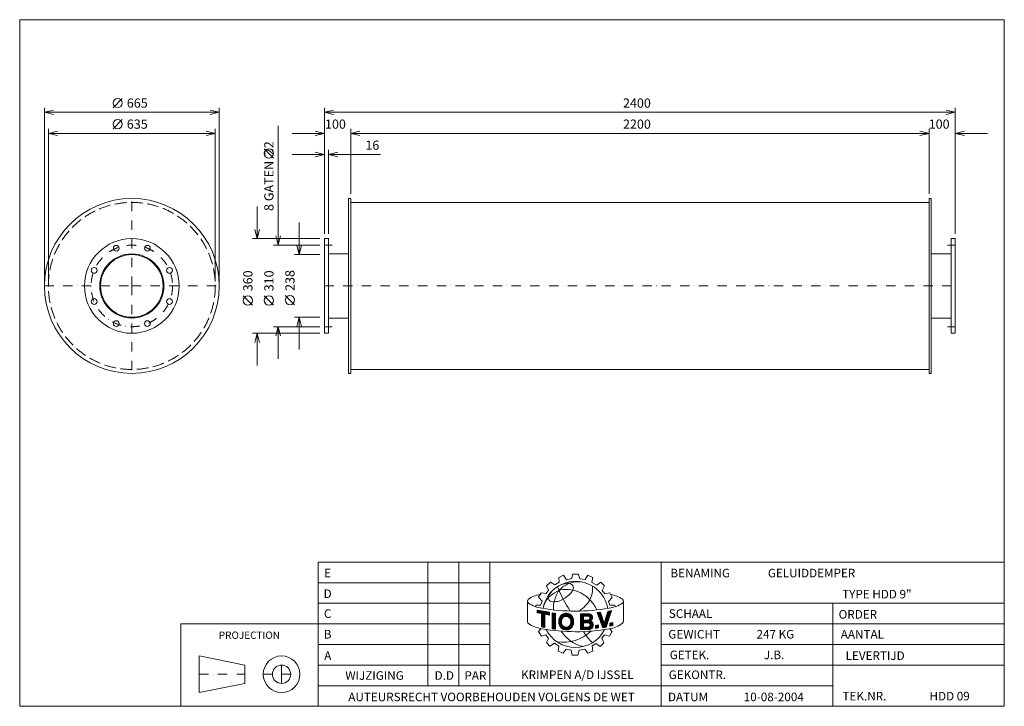
# Model space of a CAD drawing. Extents: x 1209 to 4955, y -1589 to 1021.
import ezdxf
from ezdxf.enums import TextEntityAlignment as Align

# ---------------------------------------------------------------- set-up
doc = ezdxf.new("R2010")
doc.units = 0
doc.header["$MEASUREMENT"] = 0
doc.linetypes.add('DGN Style 3', pattern=[62.220766, 44.443404, -17.777362])
doc.linetypes.add('DGN Style 4', pattern=[71.15389, 35.554723, -17.777362, 0.044443, -17.777362])
doc.layers.add('Level 1', color=7, linetype='Continuous')
doc.layers.add('Level 24', color=7, linetype='Continuous')
doc.styles.add('Style-ENGINEERING', font='ENGINEERING.shx')

msp = doc.modelspace()

# ---------------------------------------------------------------- linework, layer by layer
at = {"layer": 'Level 1', "color": 7, "linetype": 'Continuous', "lineweight": 0}
for p, q in [((1564.3, 686.3), (1599.3, 721.3)), ((1303.3, 26.2), (1303.3, 686.3)), ((1968.3, 26.2), (1968.3, 686.3)), ((2368.3, 206.2), (2368.3, 686.3)), ((4768.3, 206.2), (4768.3, 686.3)), ((1968.3, 668.8), (1303.3, 668.8)), ((1564.3, 606.3), (1599.3, 641.3)), ((2368.3, 668.8), (4768.3, 668.8)), ((1318.3, 26.2), (1318.3, 606.3)), ((1953.3, 26.2), (1953.3, 606.3)), ((2192.2, 617.1), (2192.2, 163.7)), ((2468.3, 358.7), (2468.3, 606.3)), ((4668.3, 358.7), (4668.3, 606.3)), ((1953.3, 588.8), (1318.3, 588.8)), ((2245.8, 588.8), (2368.3, 588.8)), ((2468.3, 588.8), (4668.3, 588.8)), ((4768.3, 588.8), (4890.8, 588.8)), ((2174.7, 494.7), (2139.7, 529.7)), ((2384.3, 206.2), (2384.3, 526.3)), ((2245.8, 508.8), (2368.3, 508.8)), ((2581.4, 508.8), (2384.3, 508.8)), ((2112.2, 311.2), (2112.2, 188.7)), ((2468.3, 326.2), (4668.3, 326.2)), ((2272.2, 250.2), (2272.2, 127.7)), ((2350.8, 188.7), (2094.7, 188.7)), ((2350.8, 163.7), (2174.7, 163.7)), ((2350.8, 127.7), (2254.7, 127.7)), ((2384.3, 130.7), (2460.3, 130.7)), ((4752.3, 130.7), (4676.3, 130.7)), ((2094.7, -64.2), (2059.7, -29.2)), ((2174.7, -64.2), (2139.7, -29.2)), ((2254.7, -62.8), (2219.7, -27.8)), ((2350.8, -110.3), (2254.7, -110.3)), ((2272.2, -232.8), (2272.2, -110.3)), ((2350.8, -146.3), (2174.7, -146.3)), ((2192.2, -268.8), (2192.2, -146.3)), ((2384.3, -113.3), (2460.3, -113.3)), ((4752.3, -113.3), (4676.3, -113.3)), ((2350.8, -171.3), (2094.7, -171.3)), ((2112.2, -293.8), (2112.2, -171.3)), ((2468.3, -308.8), (4668.3, -308.8)), ((2762.2, -1510.9), (2762.2, -1041.1)), ((2879.7, -1510.9), (2879.7, -1041.1)), ((2997.1, -1510.9), (2997.1, -1041.1)), ((3649.6, -1589.2), (3649.6, -1041.1)), ((2344.6, -1119.4), (2997.1, -1119.4)), ((3213.1, -1131.8), (3228.6, -1116.9)), ((3228.6, -1116.9), (3244.4, -1127.9)), ((3244.4, -1127.9), (3261.6, -1117.6)), ((3260.3, -1099.1), (3278, -1090.7)), ((3261.6, -1117.6), (3260.3, -1099.1)), ((3278, -1090.7), (3289.4, -1108.1)), ((3289.4, -1108.1), (3308.9, -1103.4)), ((3308.9, -1103.4), (3311.9, -1087.2)), ((3311.9, -1087.2), (3334.8, -1087.2)), ((3334.8, -1087.2), (3340.3, -1104.4)), ((3340.3, -1104.4), (3360.3, -1107.5)), ((3360.3, -1107.5), (3370.6, -1091.2)), ((3370.6, -1091.2), (3389.7, -1099.6)), ((3389.7, -1099.6), (3385.9, -1118.3)), ((3385.9, -1118.3), (3404.1, -1128.9)), ((3404.1, -1128.9), (3419.7, -1117.6)), ((3419.7, -1117.6), (3433.2, -1130.7)), ((3183.3, -1174.2), (3193, -1157.4)), ((3193, -1157.4), (3211.4, -1160.6)), ((3211.4, -1160.6), (3221.1, -1148)), ((3221.1, -1148), (3213.1, -1131.8)), ((3433.2, -1130.7), (3424.7, -1148.7)), ((3424.7, -1148.7), (3434.8, -1161.1)), ((3434.8, -1161.1), (3454.5, -1157.9)), ((3454.5, -1157.9), (3463.2, -1175.5)), ((2344.6, -1197.7), (2997.1, -1197.7)), ((3141, -1191.1), (3141, -1269)), ((3196.6, -1189.7), (3183.3, -1174.2)), ((3190.7, -1204.6), (3196.6, -1189.7)), ((3449.3, -1191), (3463.2, -1175.5)), ((3453.5, -1204.7), (3449.3, -1191)), ((3502.5, -1197.2), (3502.8, -1196.9)), ((3505.9, -1188.7), (3505.9, -1265.5)), ((3649.6, -1197.7), (4954.6, -1197.7)), ((4302.1, -1589.2), (4302.1, -1197.7)), ((3172.3, -1210.7), (3172.3, -1204.6)), ((3172.3, -1204.6), (3190.7, -1204.6)), ((3177.5, -1223.5), (3224.4, -1232)), ((3177.5, -1233.4), (3177.5, -1223.5)), ((3177.5, -1224.3), (3178.2, -1223.7)), ((3177.5, -1227.2), (3180.6, -1224.1)), ((3177.5, -1230), (3183, -1224.5)), ((3177.5, -1232.9), (3185.4, -1225)), ((3193.7, -1236.5), (3177.5, -1233.4)), ((3179.5, -1233.8), (3187.9, -1225.4)), ((3181.9, -1234.3), (3190.3, -1225.8)), ((3184.3, -1234.7), (3192.7, -1226.3)), ((3186.7, -1235.2), (3195.2, -1226.7)), ((3189.1, -1235.7), (3197.6, -1227.2)), ((3191.5, -1236.1), (3200, -1227.6)), ((3193.7, -1236.8), (3202.5, -1228)), ((3193.7, -1239.7), (3204.9, -1228.5)), ((3193.7, -1242.6), (3207.3, -1228.9)), ((3193.7, -1245.4), (3209.8, -1229.4)), ((3193.7, -1248.3), (3212.2, -1229.8)), ((3193.7, -1251.2), (3214.6, -1230.2)), ((3208.4, -1239.3), (3217.1, -1230.7)), ((3210.8, -1239.8), (3219.5, -1231.1)), ((3213.2, -1240.3), (3221.9, -1231.5)), ((3215.6, -1240.7), (3224.4, -1232)), ((3218, -1241.2), (3224.4, -1234.9)), ((3224.4, -1242.4), (3224.4, -1232)), ((3234.8, -1294.7), (3234.8, -1234.4)), ((3234.8, -1234.4), (3247.3, -1236.2)), ((3234.8, -1236.8), (3236.9, -1234.7)), ((3234.8, -1239.7), (3239.4, -1235.1)), ((3234.8, -1242.5), (3241.9, -1235.4)), ((3234.8, -1245.4), (3244.4, -1235.8)), ((3247.2, -1296.6), (3247.2, -1235.8)), ((3259.6, -1265.4), (3289.4, -1235.6)), ((3259.6, -1268.3), (3292.1, -1235.9)), ((3259.9, -1262.3), (3286.6, -1235.6)), ((3405.4, -1233.1), (3418.9, -1231.4)), ((3405.4, -1233.1), (3426.9, -1290.9)), ((3406, -1234.7), (3407.9, -1232.8)), ((3406.8, -1236.8), (3411.2, -1232.4)), ((3407.5, -1238.9), (3414.5, -1231.9)), ((3408.3, -1241), (3417.8, -1231.5)), ((3409.1, -1243.1), (3419.4, -1232.8)), ((3409.9, -1245.2), (3420.1, -1235)), ((3418.9, -1231.4), (3433.1, -1274.1)), ((3433.1, -1274.1), (3446.7, -1228.4)), ((3439.4, -1253), (3457.4, -1235)), ((3440.2, -1288.8), (3460.4, -1225.5)), ((3440.6, -1248.9), (3458.7, -1230.8)), ((3441.8, -1244.8), (3460.1, -1226.6)), ((3443, -1240.7), (3457.7, -1226.1)), ((3444.3, -1236.6), (3454, -1226.9)), ((3445.5, -1232.5), (3450.4, -1227.7)), ((3446.7, -1228.4), (3460.4, -1225.5)), ((3446.7, -1228.4), (3446.7, -1228.4)), ((3472.6, -1204.7), (3453.5, -1204.7)), ((3475, -1210.5), (3472.6, -1204.7)), ((3193.7, -1287.2), (3193.7, -1236.5)), ((3193.7, -1254), (3206.2, -1241.5)), ((3193.7, -1256.9), (3206.2, -1244.4)), ((3193.7, -1259.8), (3206.2, -1247.2)), ((3193.7, -1262.6), (3206.2, -1250.1)), ((3193.7, -1265.5), (3206.2, -1253)), ((3193.7, -1268.4), (3206.2, -1255.9)), ((3193.7, -1271.3), (3206.2, -1258.7)), ((3193.7, -1274.1), (3206.2, -1261.6)), ((3193.7, -1277), (3206.2, -1264.5)), ((3193.7, -1279.9), (3206.2, -1267.3)), ((3193.7, -1282.7), (3206.2, -1270.2)), ((3193.7, -1285.6), (3206.2, -1273.1)), ((3206.2, -1290.1), (3206.2, -1238.9)), ((3224.4, -1242.4), (3206.2, -1238.9)), ((3220.4, -1241.7), (3224.4, -1237.7)), ((3222.8, -1242.1), (3224.4, -1240.6)), ((3234.8, -1248.3), (3247, -1236.1)), ((3234.8, -1251.1), (3247.2, -1238.8)), ((3234.8, -1254), (3247.2, -1241.6)), ((3234.8, -1256.9), (3247.2, -1244.5)), ((3234.8, -1259.7), (3247.2, -1247.4)), ((3234.8, -1262.6), (3247.2, -1250.3)), ((3234.8, -1265.5), (3247.2, -1253.1)), ((3234.8, -1268.4), (3247.2, -1256)), ((3234.8, -1271.2), (3247.2, -1258.9)), ((3234.8, -1274.1), (3247.2, -1261.7)), ((3234.8, -1277), (3247.2, -1264.6)), ((3234.8, -1279.8), (3247.2, -1267.5)), ((3234.8, -1282.7), (3247.2, -1270.4)), ((3234.8, -1285.6), (3247.2, -1273.2)), ((3259.7, -1271.1), (3272.3, -1258.5)), ((3260, -1273.6), (3271.4, -1262.3)), ((3260.5, -1258.8), (3283.3, -1236)), ((3260.5, -1276), (3270.4, -1266.1)), ((3261.1, -1278.3), (3270.4, -1269)), ((3261.5, -1254.9), (3279.5, -1237)), ((3261.7, -1280.5), (3270.6, -1271.6)), ((3263.8, -1249.8), (3274.3, -1239.2)), ((3282.5, -1248.3), (3294.5, -1236.3)), ((3286.2, -1247.4), (3296.7, -1236.9)), ((3286.2, -1299.1), (3316.1, -1269.3)), ((3289, -1299.2), (3315.9, -1272.3)), ((3289.2, -1247.3), (3298.9, -1237.7)), ((3291.7, -1247.7), (3300.8, -1238.6)), ((3293.9, -1248.3), (3302.7, -1239.6)), ((3295.9, -1249.2), (3304.4, -1240.7)), ((3297.7, -1250.3), (3306, -1242)), ((3299.4, -1251.5), (3307.6, -1243.3)), ((3300.8, -1253), (3309, -1244.8)), ((3302.1, -1254.6), (3310.3, -1246.3)), ((3303.2, -1256.3), (3311.5, -1248)), ((3303.6, -1278.9), (3316.1, -1266.4)), ((3304, -1258.3), (3312.6, -1249.8)), ((3304.7, -1260.5), (3313.6, -1251.7)), ((3304.9, -1274.7), (3316, -1263.6)), ((3305.1, -1263), (3314.3, -1253.8)), ((3305.5, -1265.4), (3314.9, -1256.1)), ((3305.5, -1271.2), (3315.7, -1261)), ((3305.7, -1268.2), (3315.3, -1258.5)), ((3342, -1238.1), (3376.6, -1237.6)), ((3342, -1257.4), (3361.6, -1237.8)), ((3342, -1248.8), (3352.9, -1237.9)), ((3342, -1251.6), (3355.8, -1237.9)), ((3342, -1254.5), (3358.7, -1237.9)), ((3342, -1240.2), (3344.2, -1238)), ((3342, -1243), (3347.1, -1238)), ((3342, -1245.9), (3350, -1238)), ((3342, -1238.1), (3342, -1297.9)), ((3342, -1260.3), (3354.1, -1248.2)), ((3342, -1263.1), (3354.1, -1251)), ((3342, -1266), (3354.1, -1253.9)), ((3342, -1268.9), (3354.1, -1256.8)), ((3342, -1271.7), (3354.1, -1259.7)), ((3342, -1277.5), (3358.1, -1261.4)), ((3342, -1280.3), (3361, -1261.4)), ((3342, -1283.2), (3363.9, -1261.4)), ((3342, -1274.6), (3355.2, -1261.5)), ((3354.1, -1246.7), (3372.2, -1246.5)), ((3354.1, -1246.7), (3354.1, -1261.5)), ((3354.1, -1261.5), (3372.5, -1261.3)), ((3354.1, -1271.8), (3370.8, -1271.6)), ((3354.1, -1271.8), (3354.1, -1288.5)), ((3355.6, -1246.7), (3364.5, -1237.8)), ((3356.4, -1271.8), (3366.8, -1261.3)), ((3358.6, -1246.6), (3367.4, -1237.8)), ((3359.3, -1271.7), (3369.7, -1261.3)), ((3361.5, -1246.6), (3370.3, -1237.7)), ((3362.2, -1271.7), (3372.6, -1261.3)), ((3364.4, -1246.5), (3373.2, -1237.7)), ((3365.1, -1271.7), (3387.7, -1249.1)), ((3367.3, -1246.5), (3376.1, -1237.6)), ((3368, -1271.6), (3387.9, -1251.7)), ((3370.2, -1246.5), (3378.4, -1238.3)), ((3370.9, -1271.6), (3387.7, -1254.8)), ((3372.9, -1246.7), (3380.4, -1239.2)), ((3373.6, -1271.8), (3385.9, -1259.4)), ((3374.8, -1247.6), (3382.1, -1240.3)), ((3375.6, -1272.6), (3382.8, -1265.4)), ((3376.3, -1249), (3383.6, -1241.6)), ((3377.3, -1273.8), (3384.5, -1266.6)), ((3377.4, -1250.8), (3385, -1243.2)), ((3377.7, -1256.2), (3387, -1246.9)), ((3378, -1253), (3386.1, -1244.9)), ((3378.6, -1275.4), (3386, -1267.9)), ((3379.1, -1283.5), (3389.6, -1273)), ((3379.5, -1277.3), (3387.4, -1269.4)), ((3379.9, -1279.8), (3388.6, -1271.1)), ((3410.7, -1247.3), (3420.8, -1237.1)), ((3411.4, -1249.4), (3421.5, -1239.3)), ((3412.2, -1251.5), (3422.2, -1241.4)), ((3413, -1253.5), (3423, -1243.6)), ((3413.8, -1255.6), (3423.7, -1245.7)), ((3414.6, -1257.7), (3424.4, -1247.9)), ((3415.3, -1259.8), (3425.1, -1250.1)), ((3416.1, -1261.9), (3425.8, -1252.2)), ((3416.9, -1264), (3426.5, -1254.4)), ((3417.7, -1266.1), (3427.2, -1256.5)), ((3418.5, -1268.2), (3428, -1258.7)), ((3419.2, -1270.3), (3428.7, -1260.8)), ((3420, -1272.4), (3429.4, -1263)), ((3420.8, -1274.5), (3430.1, -1265.2)), ((3421.6, -1276.6), (3430.8, -1267.3)), ((3422.3, -1278.6), (3431.5, -1269.5)), ((3423.1, -1280.7), (3432.2, -1271.6)), ((3424.7, -1284.9), (3449.3, -1260.3)), ((3425.5, -1287), (3447.9, -1264.5)), ((3426.2, -1289.1), (3446.6, -1268.8)), ((3427.4, -1290.8), (3445.2, -1273)), ((3433.3, -1273.5), (3450.6, -1256.1)), ((3434.5, -1269.4), (3452, -1251.9)), ((3435.7, -1265.3), (3453.3, -1247.7)), ((3436.9, -1261.2), (3454.7, -1243.4)), ((3438.1, -1257.1), (3456, -1239.2)), ((3454.5, -1273.1), (3465.6, -1270.7)), ((3454.5, -1281.2), (3464.9, -1270.8)), ((3454.5, -1278.3), (3461.2, -1271.6)), ((3454.5, -1275.5), (3457.5, -1272.5)), ((3454.5, -1284.1), (3465.6, -1273)), ((3454.5, -1273.1), (3454.5, -1284.6)), ((3465.6, -1270.7), (3465.6, -1282.1)), ((2344.6, -1276), (1822.6, -1276)), ((1822.6, -1276), (1822.6, -1589.2)), ((2344.6, -1276), (2997.1, -1276)), ((3193.1, -1294.1), (3182.2, -1305)), ((3182.2, -1305), (3193.6, -1322.6)), ((3193.7, -1287.2), (3206.2, -1290.1)), ((3194.8, -1287.4), (3206.2, -1275.9)), ((3197.1, -1288), (3206.2, -1278.8)), ((3199.4, -1288.5), (3206.2, -1281.7)), ((3201.7, -1289.1), (3206.2, -1284.6)), ((3204.1, -1289.6), (3206.2, -1287.4)), ((3234.8, -1288.5), (3247.2, -1276.1)), ((3234.8, -1291.3), (3247.2, -1279)), ((3234.8, -1294.2), (3247.2, -1281.8)), ((3234.8, -1294.7), (3247.2, -1296.4)), ((3236.9, -1295), (3247.2, -1284.7)), ((3239.4, -1295.3), (3247.2, -1287.6)), ((3241.9, -1295.7), (3247.2, -1290.4)), ((3244.4, -1296), (3247.2, -1293.3)), ((3247, -1296.4), (3247.2, -1296.2)), ((3262.6, -1282.6), (3271.1, -1274)), ((3263.5, -1284.5), (3271.8, -1276.2)), ((3264.6, -1286.3), (3272.5, -1278.3)), ((3265.8, -1288), (3273.5, -1280.3)), ((3267, -1289.6), (3274.7, -1281.9)), ((3268.4, -1291.1), (3276, -1283.5)), ((3269.9, -1292.4), (3277.4, -1284.9)), ((3271.5, -1293.7), (3279.1, -1286.1)), ((3273.2, -1294.9), (3281, -1287.1)), ((3275, -1295.9), (3283, -1288)), ((3277, -1296.9), (3285.3, -1288.5)), ((3279, -1297.7), (3288, -1288.8)), ((3281.3, -1298.3), (3291.1, -1288.5)), ((3283.6, -1298.8), (3295.2, -1287.2)), ((3292.2, -1298.9), (3315.4, -1275.6)), ((3295.8, -1298.1), (3314.7, -1279.2)), ((3300.4, -1296.4), (3313.4, -1283.4)), ((3342, -1286.1), (3354.1, -1274)), ((3342, -1289), (3354.1, -1276.9)), ((3342, -1291.8), (3354.1, -1279.8)), ((3342, -1294.7), (3354.1, -1282.6)), ((3342, -1297.6), (3354.1, -1285.5)), ((3342, -1297.9), (3375.3, -1297.5)), ((3344.6, -1297.9), (3354.1, -1288.4)), ((3347.5, -1297.9), (3356.9, -1288.4)), ((3350.4, -1297.8), (3359.9, -1288.4)), ((3353.3, -1297.8), (3362.8, -1288.3)), ((3354.1, -1288.5), (3371.7, -1288.2)), ((3356.2, -1297.8), (3365.7, -1288.3)), ((3359.1, -1297.7), (3368.6, -1288.3)), ((3362, -1297.7), (3371.5, -1288.2)), ((3364.9, -1297.6), (3375.2, -1287.4)), ((3367.9, -1297.6), (3390.4, -1275)), ((3370.8, -1297.6), (3391, -1277.3)), ((3373.7, -1297.5), (3391.2, -1280)), ((3376.7, -1297.3), (3391, -1283)), ((3380.8, -1296.1), (3389.9, -1287.1)), ((3399.1, -1282.3), (3410.8, -1280.1)), ((3399.1, -1289.5), (3408.1, -1280.6)), ((3399.1, -1292.4), (3410.8, -1280.7)), ((3399.1, -1286.6), (3404.5, -1281.2)), ((3399.1, -1283.8), (3401, -1281.9)), ((3399.1, -1293.3), (3399.1, -1282.3)), ((3399.1, -1293.3), (3410.8, -1291.1)), ((3401.5, -1292.9), (3410.8, -1283.6)), ((3405.1, -1292.2), (3410.8, -1286.5)), ((3408.6, -1291.5), (3410.8, -1289.4)), ((3410.8, -1280.1), (3410.8, -1291.1)), ((3423.9, -1282.8), (3432.9, -1273.8)), ((3426.9, -1290.9), (3440.2, -1288.8)), ((3430.9, -1290.2), (3443.9, -1277.2)), ((3434.3, -1289.7), (3442.5, -1281.4)), ((3437.7, -1289.2), (3441.2, -1285.6)), ((3462.4, -1305), (3452.8, -1322.1)), ((3453.9, -1294.5), (3462.4, -1305)), ((3454.5, -1284.6), (3465.6, -1282.1)), ((3457.6, -1283.9), (3465.6, -1275.9)), ((3461.3, -1283.1), (3465.6, -1278.7)), ((3465, -1282.2), (3465.6, -1281.6)), ((3649.6, -1276), (4954.6, -1276)), ((3193.6, -1322.6), (3210.7, -1317.6)), ((3210.7, -1317.6), (3220.8, -1331)), ((3220.8, -1331), (3212.6, -1347.3)), ((3212.6, -1347.3), (3226.1, -1360.7)), ((3431.2, -1347.6), (3417.9, -1361.8)), ((3434.1, -1318.1), (3424.1, -1330.7)), ((3424.1, -1330.7), (3431.2, -1347.6)), ((3452.8, -1322.1), (3434.1, -1318.1)), ((2344.6, -1354.3), (2997.1, -1354.3)), ((3226.1, -1360.7), (3243.4, -1349.8)), ((3243.4, -1349.8), (3259.6, -1361)), ((3259.6, -1361), (3257.4, -1380.3)), ((3257.4, -1380.3), (3276.4, -1387.5)), ((3276.4, -1387.5), (3287.9, -1372.1)), ((3287.9, -1372.1), (3306.5, -1376)), ((3311.1, -1394.4), (3306.6, -1376.3)), ((3337.7, -1375.9), (3332.5, -1394.4)), ((3359.4, -1371.8), (3337.7, -1375.9)), ((3370.3, -1387.3), (3359.4, -1371.8)), ((3389.6, -1379.2), (3370.3, -1387.3)), ((3401.2, -1350.7), (3387, -1359.5)), ((3387, -1359.5), (3389.6, -1379.2)), ((3417.9, -1361.8), (3401.2, -1350.7)), ((3649.6, -1354.3), (4954.6, -1354.3)), ((1892.2, -1397.8), (1892.2, -1537)), ((2066.2, -1432.6), (1892.2, -1397.8)), ((3332.5, -1394.4), (3311.1, -1394.4)), ((2066.2, -1432.6), (2066.2, -1502.2)), ((2344.6, -1432.6), (2997.1, -1432.6)), ((3649.6, -1432.6), (4302.1, -1432.6)), ((3649.6, -1432.6), (4954.6, -1432.6)), ((2066.2, -1502.2), (1892.2, -1537)), ((2344.6, -1510.9), (3649.6, -1510.9)), ((3649.6, -1510.9), (4302.1, -1510.9))]:
    msp.add_line(p, q, dxfattribs=at)
at = {"layer": 'Level 1', "color": 7, "linetype": 'DGN Style 4', "lineweight": 0}
for p, q in [((1635.8, 8.7), (1635.8, 341.2)), ((2368.3, 163.7), (2398.3, 163.7)), ((4768.3, 163.7), (4738.3, 163.7)), ((1303.3, 8.7), (1635.8, 8.7)), ((1635.8, 8.7), (1968.3, 8.7)), ((1635.8, 8.7), (1635.8, -323.8)), ((2368.3, 8.7), (4768.3, 8.7)), ((2368.3, -146.3), (2398.3, -146.3)), ((4768.3, -146.3), (4738.3, -146.3)), ((2205.4, -1467.4), (2205.4, -1397.8)), ((1892.2, -1467.4), (2066.2, -1467.4)), ((2135.8, -1467.4), (2205.4, -1467.4)), ((2205.4, -1467.4), (2275, -1467.4)), ((2205.4, -1467.4), (2205.4, -1537))]:
    msp.add_line(p, q, dxfattribs=at)
at = {"layer": 'Level 1', "color": 7, "linetype": 'Continuous', "lineweight": 0, "flags": 128}
for points in [[(1338.3, 660), (1303.3, 668.8), (1338.3, 677.5)], [(1933.3, 677.5), (1968.3, 668.8), (1933.3, 660)], [(2403.3, 660), (2368.3, 668.8), (2403.3, 677.5)], [(4733.3, 677.5), (4768.3, 668.8), (4733.3, 660)], [(1353.3, 580), (1318.3, 588.8), (1353.3, 597.5)], [(1918.3, 597.5), (1953.3, 588.8), (1918.3, 580)], [(2333.3, 597.5), (2368.3, 588.8), (2333.3, 580)], [(2503.3, 580), (2468.3, 588.8), (2503.3, 597.5)], [(4633.3, 597.5), (4668.3, 588.8), (4633.3, 580)], [(4803.3, 580), (4768.3, 588.8), (4803.3, 597.5)], [(2333.3, 517.5), (2368.3, 508.8), (2333.3, 500)], [(2419.3, 500), (2384.3, 508.8), (2419.3, 517.5)], [(2121, 223.7), (2112.2, 188.7), (2103.5, 223.7)], [(2201, 198.7), (2192.2, 163.7), (2183.5, 198.7)], [(2281, 162.7), (2272.2, 127.7), (2263.5, 162.7)], [(2263.5, -145.3), (2272.2, -110.3), (2281, -145.3)], [(2183.5, -181.3), (2192.2, -146.3), (2201, -181.3)], [(2103.5, -206.3), (2112.2, -171.3), (2121, -206.3)], [(3224.4, -1242.4), (3224.4, -1232), (3177.5, -1223.5), (3177.5, -1233.4), (3193.7, -1236.5), (3193.7, -1287.2), (3206.2, -1290.1), (3206.2, -1238.9), (3224.4, -1242.4)], [(3247.2, -1236.2), (3247.2, -1236.1), (3234.8, -1234.4), (3234.8, -1294.7), (3247.2, -1296.4), (3247.2, -1236.2)], [(3446.7, -1228.4), (3433.1, -1274.1), (3418.9, -1231.4), (3405.4, -1233.1), (3426.9, -1290.9), (3440.2, -1288.8), (3460.4, -1225.5), (3446.7, -1228.4)], [(3465.6, -1282.1), (3465.6, -1270.7), (3454.5, -1273.1), (3454.5, -1284.6), (3465.6, -1282.1)], [(3399.1, -1293.3), (3410.8, -1291.1), (3410.8, -1280.1), (3399.1, -1282.3), (3399.1, -1293.3)]]:
    msp.add_lwpolyline(points, dxfattribs=at)
for points in [[(2468.3, 341.2), (2460.3, 341.2), (2460.3, -323.8), (2468.3, -323.8)], [(4668.3, 341.2), (4676.3, 341.2), (4676.3, -323.8), (4668.3, -323.8)], [(2368.3, 188.7), (2384.3, 188.7), (2384.3, -171.3), (2368.3, -171.3)], [(4768.3, 188.7), (4752.3, 188.7), (4752.3, -171.3), (4768.3, -171.3)], [(2344.6, -1589.2), (4954.6, -1589.2), (4954.6, -1041.1), (2344.6, -1041.1)]]:
    msp.add_lwpolyline(points, close=True, dxfattribs=at)
for points in [[(3272.1, -1259.1, -0.689524), (3303.7, -1257.4, -0.187082), (3303.7, -1278.7, -0.689524), (3272.1, -1277, -0.188897)], [(3272.1, -1259.1, 0.188897), (3272.1, -1277, -0.188897)], [(3303.7, -1257.4, 0.689524), (3272.1, -1259.1, -0.689524)], [(3303.7, -1257.4, 0.689524), (3272.1, -1259.1, -0.689524)], [(3303.7, -1278.7, 0.187082), (3303.7, -1257.4, -0.187082)], [(3303.7, -1278.7, 0.187082), (3303.7, -1257.4, -0.187082)]]:
    msp.add_lwpolyline(points, format="xyb", close=True, dxfattribs=at)
at = {"layer": 'Level 1', "color": 7, "linetype": 'Continuous', "lineweight": 0}
for centre, radius in [((1581.8, 703.8), 17.5), ((1581.8, 623.8), 17.5), ((2157.2, 512.2), 17.5), ((1635.8, 8.7), 332.5), ((1635.8, 8.7), 180), ((1576.5, 151.9), 11), ((1695.1, 151.9), 11), ((1635.8, 8.7), 122), ((1635.8, 8.7), 119), ((1492.6, 68), 11), ((1779, 68), 11), ((2077.2, -46.7), 17.5), ((2157.2, -46.7), 17.5), ((2237.2, -45.3), 17.5), ((1492.6, -50.6), 11), ((1779, -50.6), 11), ((1576.5, -134.5), 11), ((1695.1, -134.5), 11), ((2205.4, -1467.4), 69.6), ((2205.4, -1467.4), 34.8)]:
    msp.add_circle(centre, radius, dxfattribs=at)
at = {"layer": 'Level 1', "color": 7, "linetype": 'DGN Style 3', "lineweight": 0}
msp.add_circle((1635.8, 8.7), 317.5, dxfattribs=at)
at = {"layer": 'Level 1', "color": 7, "linetype": 'DGN Style 4', "lineweight": 0}
msp.add_circle((1635.8, 8.7), 155, dxfattribs=at)
at = {"layer": 'Level 1', "color": 7, "linetype": 'Continuous', "lineweight": 0}
for centre, radius, start, end in [((3323.3, -1239.6), 125.4, 10.3025, 169.7637), ((3343.6, -1227.1), 114.3, 114.6981, 136.6012), ((3334.5, -1223.7), 107.7, 81.0298, 111.0484), ((3262.8, -1183), 42.5, 137.0154, 169.8545), ((3359.9, -1214.4), 119.2, 146.468, 167.5545), ((3857.1, -877.1), 655.4, 203.1605, 212.3435), ((3239.9, -1104.9), 84.9, 295.7626, 330.268), ((3150.4, -1189.8), 9.48, 134.0071, 228.4569), ((3194.3, -1246), 80.8, 94.1882, 128.6835), ((3215.9, -1086.5), 131.7, 236.9527, 261.1891), ((3233.1, -1179), 12.3, 166.3577, 263.4473), ((3241.3, -1124.3), 67.6, 261.9899, 301.8325), ((3303.6, -1211.4), 64.3, 159.3094, 190.3263), ((3431.6, -1292), 130.5, 57.1612, 78.5241), ((3322.9, -476.9), 750.6, 260.2456, 279.8374), ((3288.2, -1263.6), 28.1, 23.8684, 163.2958), ((3150.4, -1267.7), 9.48, 187.8855, 228.4569), ((3300.9, -1267.4), 41.3, 163.3922, 197.3519), ((3294.9, -1268), 24.6, 158.606, 201.394), ((3288.2, -1264.3), 16.9, 23.8684, 162.2171), ((3276.2, -1268), 29.4, 338.8069, 21.1931), ((3371.6, -1279.9), 8.31, 270.7125, 95.6449), ((3370.4, -1253.9), 7.66, 285.9729, 76.6604), ((3374, -1280.3), 17.3, 274.2031, 65.9642), ((3373.3, -1252), 14.7, 301.8684, 78.4454), ((3215.5, -1165.1), 130.9, 236.9547, 261.1911), ((3325.2, -554.2), 751.5, 260.0584, 279.6502), ((3323.1, -1240.8), 124.8, 206.9894, 332.8006), ((3276.5, -1193.1), 153, 261.3178, 313.7731), ((3405.1, -1207.7), 166.7, 215.0955, 234.3931), ((3288.2, -1271.8), 16.9, 197.7829, 336.1316), ((3288.2, -1271.8), 16.9, 197.7829, 336.1316), ((3542.2, -1188.5), 221.8, 211.7284, 225.7966), ((3373.9, -1246.7), 117, 235.5943, 259.7315)]:
    msp.add_arc(centre, radius, start, end, dxfattribs=at)
at = {"layer": 'Level 1', "color": 7, "linetype": 'Continuous', "lineweight": 0, "extrusion": (0, 0, -1)}
for centre, radius, start, end in [((-3299.6, -1204), 82.5, 56.888, 90.0042), ((-3297.5, -1139.3), 17.9, 96.6498, 205.577), ((-3315.8, -1271.9), 135.2, 49.7555, 65.8749), ((-3289, -1260.2), 115.2, 75.7042, 105.0834), ((-3284.1, -1275.1), 130.9, 105.4513, 135.8908), ((-3297.6, -1141.7), 91.1, 174.2814, 207.6799), ((-3278.9, -1230.9), 80.1, 9.7459, 50.6608), ((-3253.8, -1107.2), 146.5, 211.8361, 234.9914), ((-3261.2, -1294.4), 160.4, 136.6069, 153.5559), ((-3431.9, -1087.3), 130.5, 237.2755, 261.512), ((-3496.5, -1189.8), 9.48, 128.19, 228.4569), ((-3294.9, -1268), 24.6, 338.606, 21.394), ((-3288.2, -1264.3), 16.9, 17.7829, 156.1316), ((-3276.2, -1268), 29.4, 158.8069, 201.1931), ((-3264.5, -1267.4), 51.7, 163.0001, 196.9999), ((-3496.5, -1266.6), 9.48, 173.0788, 228.4569), ((-3288.2, -1271.1), 28.1, 203.8684, 342.2171), ((-3288.2, -1271.8), 16.9, 203.8684, 342.2171), ((-3288.2, -1271.8), 16.9, 203.8684, 342.2171), ((-3427.3, -1164.1), 133.1, 235.4332, 259.6697)]:
    msp.add_arc(centre, radius, start, end, dxfattribs=at)
at = {"layer": 'Level 24', "color": 7, "linetype": 'Continuous', "lineweight": 0, "flags": 128}
msp.add_lwpolyline([(1209.3, -1589.2), (4954.6, -1589.2), (4954.6, 1020.8), (1209.3, 1020.8)], close=True, dxfattribs=at)

# ---------------------------------------------------------------- texts
at = {"layer": 'Level 1', "color": 7, "linetype": 'Continuous', "lineweight": 0, "style": 'Style-ENGINEERING'}
for s, p in [('665', (1616.8, 703.8)), ('2400', (3504.2, 703.8)), ('635', (1616.8, 623.8)), ('100', (2370.6, 623.8)), ('2200', (3504.2, 623.8)), ('100', (4667, 623.8)), ('16', (2524.3, 543.8))]:
    msp.add_text(s, height=35, dxfattribs=at).set_placement(p, align=Align.MIDDLE_LEFT)
msp.add_text('8 GATEN  22', height=35, rotation=90, dxfattribs=at).set_placement((2157.2, 426.1), align=Align.MIDDLE_CENTER)
for s, p in [('360', (2077.2, -11.7)), ('310', (2157.2, -11.7)), ('238', (2237.2, -10.3))]:
    msp.add_text(s, height=35, rotation=90, dxfattribs=at).set_placement(p, align=Align.MIDDLE_LEFT)
for s, height, p in [('E', 32.6, (2380.5, -1082.8)), ('BENAMING', 32.63, (3797.9, -1082.8)), ('GELUIDDEMPER', 32.625, (4221.4, -1082.8)), ('D', 32.6, (2380.7, -1161.3)), ('TYPE HDD 9"', 32.625, (4469.9, -1162.9)), ('C', 32.6, (2380.6, -1236.9)), ('SCHAAL', 32.63, (3761.3, -1236.9)), ('ORDER', 32.63, (4397.6, -1239.8)), ('PROJECTION', 27.84, (2083.1, -1319)), ('B', 32.6, (2380.6, -1315.3)), ('GEWICHT', 32.63, (3774.7, -1315.3)), ('247 KG', 32.63, (4083.8, -1315.3)), ('AANTAL', 32.63, (4414.7, -1315.3)), ('A', 32.6, (2381.2, -1396.8)), ('GETEK.', 32.63, (3757.2, -1393.9)), ('J.B.', 32.63, (4078.9, -1393.9)), ('LEVERTIJD', 32.63, (4463.3, -1396.8)), ('WIJZIGING', 32.63, (2559, -1472.3)), ('D.D', 32.63, (2824.4, -1472.3)), ('PAR', 32.63, (2942.7, -1472.3)), ('KRIMPEN A/D IJSSEL', 32.625, (3330.4, -1469.4)), ('GEKONTR.', 32.63, (3787.1, -1469.4)), ('TEK.NR.', 32.63, (4422.6, -1550.7)), ('HDD 09', 32.63, (4746.6, -1550.7)), ('AUTEURSRECHT VOORBEHOUDEN VOLGENS DE WET', 32.625, (3004.2, -1553.7)), ('DATUM', 32.63, (3751.5, -1553.7)), ('10-08-2004', 32.63, (4077.7, -1553.7))]:
    msp.add_text(s, height=height, dxfattribs=at).set_placement(p, align=Align.MIDDLE_CENTER)

doc.saveas('drawing.dxf')
